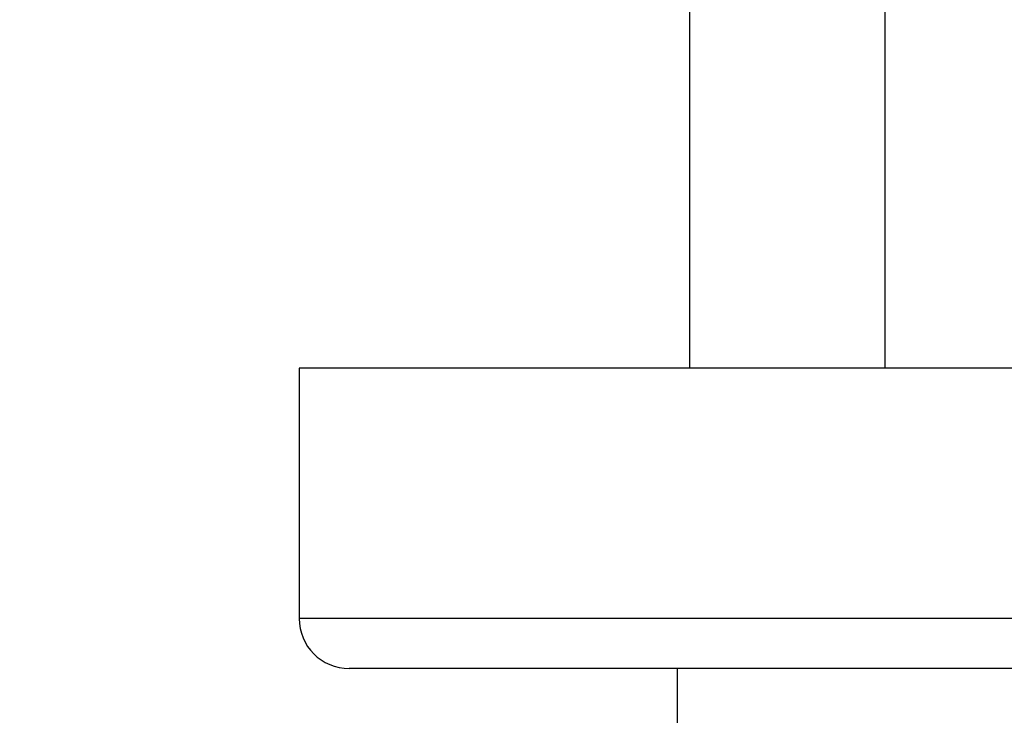
# Model space of a CAD drawing. Units: millimetres. Extents: x -332 to 2031, y -761 to 594.
# Drawn here: x 1367 to 1406, y 438 to 465 of the extents above; entities that cross this region are included whole.
import ezdxf

# ---------------------------------------------------------------- set-up
doc = ezdxf.new("R2010")
doc.units = ezdxf.units.MM
doc.header["$LTSCALE"] = 46.255
doc.layers.get('0').update_dxf_attribs({"linetype": 'CONTINUOUS'})
doc.layers.add('02___PRT_ALL_AXES', color=7, linetype='CONTINUOUS')
doc.styles.get("Standard").update_dxf_attribs({"font": 'txt', "width": 0.8})
doc.dimstyles.new('DIMSTYLE_1', dxfattribs={"dimtxt": 2.5, "dimasz": 2, "dimexe": 0.18, "dimexo": 0.0625, "dimgap": 0.09, "dimtad": 1, "dimdsep": 46, "dimtxsty": 'Standard', "dimblk": '_FILLED', "dimblk1": '_FILLED', "dimblk2": '_FILLED', "dimcen": 0.09, "dimclrt": 5, "dimadec": 0, "dimazin": 0, "dimtp": 0.01, "dimtm": 0.01, "dimtfac": 1, "dimtofl": 0, "dimtmove": 0, "dimatfit": 3, "dimldrblk": '_FILLED', "dimfxl": 0, "dimtolj": 1, "dimarcsym": 0})

# ---------------------------------------------------------------- blocks, each defined once
blk = doc.blocks.new('_FILLED')
at = {"color": 0, "linetype": 'ByBlock'}
blk.add_solid([(0, 0), (-1, 0.25), (-1, -0.25)], dxfattribs=at)
blk = doc.blocks.new('*D2')
at = {"color": 2, "linetype": 'Continuous'}
for p, q in [((1208.833, 319.399), (1208.833, 491.023)), ((2008.833, 450.199), (2008.833, 491.023)), ((1208.833, 490.023), (1608.833, 490.023)), ((2008.833, 490.023), (1608.833, 490.023))]:
    blk.add_line(p, q, dxfattribs=at)
at = {"color": 2, "linetype": 'Continuous', "xscale": 2, "yscale": 2, "zscale": 2, "rotation": 180}
blk.add_blockref('_FILLED', (1208.833, 490.023), dxfattribs=at)
at = {"color": 2, "linetype": 'Continuous', "xscale": 2, "yscale": 2, "zscale": 2}
blk.add_blockref('_FILLED', (2008.833, 490.023), dxfattribs=at)
at = {"color": 5, "linetype": 'Continuous', "insert": (1608.833, 493.148), "char_height": 2.5, "width": 6, "attachment_point": 2, "line_spacing_factor": 0.9}
blk.add_mtext('800', dxfattribs=at)

msp = doc.modelspace()

# ---------------------------------------------------------------- linework, layer by layer
at = {"layer": '02___PRT_ALL_AXES', "color": 7, "linetype": 'Continuous'}
for p, q in [((1393.433, 468.499), (1393.433, 451.499)), ((1401.233, 468.499), (1401.233, 451.499)), ((1377.833, 451.499), (1377.833, 441.499)), ((1439.833, 451.499), (1377.833, 451.499)), ((1439.833, 441.499), (1377.833, 441.499)), ((1437.833, 439.499), (1379.833, 439.499)), ((1392.933, 439.499), (1392.933, 374.497))]:
    msp.add_line(p, q, dxfattribs=at)
msp.add_arc((1379.833, 441.499), 2, 180, 270, dxfattribs=at)

# ---------------------------------------------------------------- dimensions: what is measured, and where the dimension line sits
at = {"color": 2, "linetype": 'Continuous'}
dim = msp.add_linear_dim(base=(1208.833, 490.023), p1=(2008.833, 450.199), p2=(1208.833, 319.399), angle=180, dimstyle='DIMSTYLE_1', dxfattribs=at)
dim.commit()
dim.dimension.update_dxf_attribs({"geometry": '*D2', "text_midpoint": (1605.833, 491.898), "dimtype": 160})

doc.saveas('drawing.dxf')
